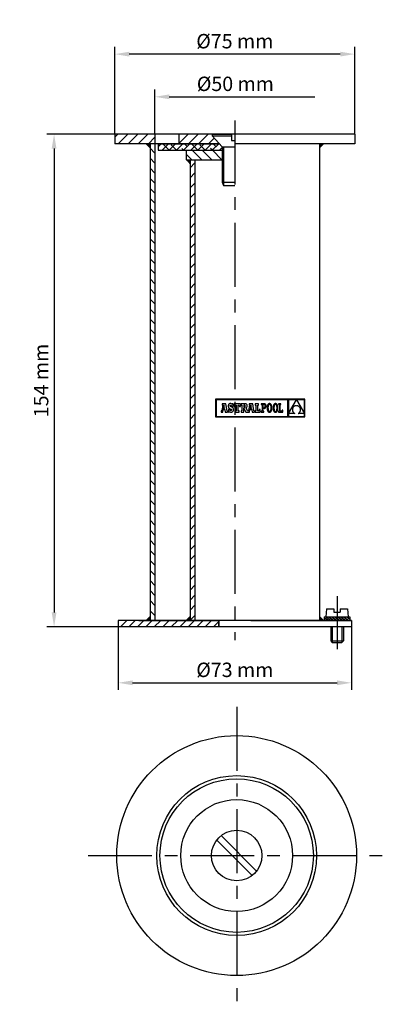
# Model space of a CAD drawing. Extents: x 71 to 185, y 74 to 382.
import ezdxf

# ---------------------------------------------------------------- set-up
doc = ezdxf.new("R2010")
doc.units = 0
doc.header["$LTSCALE"] = 16
doc.header["$MEASUREMENT"] = 0
doc.linetypes.add('CENTER', pattern=[2, 1.25, -0.25, 0.25, -0.25])
doc.layers.get('0').update_dxf_attribs({"linetype": 'CONTINUOUS'})
doc.layers.get('DEFPOINTS').update_dxf_attribs({"linetype": 'CONTINUOUS'})
for name, color, linetype in [('1', 7, 'CONTINUOUS'), ('C', 1, 'CONTINUOUS'), ('E', 2, 'CENTER'), ('R1', 91, 'CONTINUOUS'), ('R2', 241, 'CONTINUOUS')]:
    doc.layers.add(name, color=color, linetype=linetype)
doc.styles.add('ROM', font='romans')
doc.dimstyles.new('ST', dxfattribs={"dimscale": 1.5, "dimtxt": 3, "dimasz": 3, "dimexe": 1.5, "dimexo": 0, "dimgap": 1.2, "dimtad": 1, "dimdec": 3, "dimdsep": 46, "dimtxsty": 'ROM', "dimcen": 1, "dimclrd": 41, "dimclre": 41, "dimclrt": 256, "dimadec": 0, "dimazin": 0, "dimtfac": 1, "dimtix": 1, "dimtmove": 0, "dimatfit": 3, "dimfxl": 0, "dimtolj": 1, "dimarcsym": 0})
pattern_1 = [(135, (-340.5, -35.7904), (-1.571545, -1.571545), [])]

# ---------------------------------------------------------------- blocks, each defined once
blk = doc.blocks.new('*D10')
at = {"layer": 'C', "lineweight": -2}
for p, q in [((113, 346.37), (113, 360.31)), ((117.5, 358.06), (163, 358.06))]:
    blk.add_line(p, q, dxfattribs=at)
at = {"layer": 'C'}
blk.add_solid([(117.5, 358.81), (117.5, 357.31), (113, 358.06)], dxfattribs=at)
at = {"layer": 'DEFPOINTS', "color": 0}
for p in [(163, 358.06), (113, 346.37), (163, 346.37)]:
    blk.add_point(p, dxfattribs=at)
at = {"layer": 'C', "insert": (138.17, 362.11), "char_height": 4.5, "attachment_point": 5, "style": 'ROM'}
blk.add_mtext('\\A1;%%C50 mm', dxfattribs=at)
blk = doc.blocks.new('_NONE')
at = {"color": 0, "linetype": 'ByBlock'}
blk.add_circle((0, 0), 0.25, dxfattribs=at)
blk = doc.blocks.new('*D9')
at = {"layer": 'C', "lineweight": -2}
for p, q in [((100.5, 346.37), (100.5, 373.65)), ((175.5, 346.37), (175.5, 373.65)), ((171, 371.4), (105, 371.4))]:
    blk.add_line(p, q, dxfattribs=at)
at = {"layer": 'C'}
for points in [[(105, 372.15), (105, 370.65), (100.5, 371.4)], [(171, 372.15), (171, 370.65), (175.5, 371.4)]]:
    blk.add_solid(points, dxfattribs=at)
at = {"layer": 'DEFPOINTS', "color": 0}
for p in [(100.5, 371.4), (100.5, 346.37), (175.5, 346.37)]:
    blk.add_point(p, dxfattribs=at)
at = {"layer": 'C', "insert": (138, 375.45), "char_height": 4.5, "attachment_point": 5, "style": 'ROM'}
blk.add_mtext('\\A1;%%C75 mm', dxfattribs=at)
blk = doc.blocks.new('*D12')
at = {"layer": 'C', "lineweight": -2}
for p, q in [((101.5, 192.37), (101.5, 172.62)), ((174.5, 192.37), (174.5, 172.62)), ((106, 174.87), (170, 174.87))]:
    blk.add_line(p, q, dxfattribs=at)
at = {"layer": 'C'}
for points in [[(106, 175.62), (106, 174.12), (101.5, 174.87)], [(170, 175.62), (170, 174.12), (174.5, 174.87)]]:
    blk.add_solid(points, dxfattribs=at)
at = {"layer": 'DEFPOINTS', "color": 0}
for p in [(101.5, 192.37), (174.5, 192.37), (174.5, 174.87)]:
    blk.add_point(p, dxfattribs=at)
at = {"layer": 'C', "insert": (138, 178.92), "char_height": 4.5, "attachment_point": 5, "style": 'ROM'}
blk.add_mtext('\\A1;%%c73 mm', dxfattribs=at)
blk = doc.blocks.new('*D11')
at = {"layer": 'C', "lineweight": -2}
for p, q in [((100.5, 346.37), (79.22, 346.37)), ((81.47, 341.87), (81.47, 196.87)), ((101.5, 192.37), (79.22, 192.37))]:
    blk.add_line(p, q, dxfattribs=at)
at = {"layer": 'C'}
for points in [[(80.72, 341.87), (82.22, 341.87), (81.47, 346.37)], [(80.72, 196.87), (82.22, 196.87), (81.47, 192.37)]]:
    blk.add_solid(points, dxfattribs=at)
at = {"layer": 'DEFPOINTS', "color": 0}
for p in [(100.5, 346.37), (81.47, 192.37), (101.5, 192.37)]:
    blk.add_point(p, dxfattribs=at)
at = {"layer": 'C', "insert": (77.42, 269.37), "char_height": 4.5, "attachment_point": 5, "rotation": 90, "style": 'ROM'}
blk.add_mtext('\\A1;154 mm', dxfattribs=at)
blk = doc.blocks.new('A$C7EC30FAD')
at = {"layer": '1'}
for p, q in [((1.65, 12.73), (12.73, 1.65)), ((3.07, 14.15), (14.15, 3.07))]:
    blk.add_line(p, q, dxfattribs=at)
blk.add_circle((7.9, 7.9), 7.9, dxfattribs=at)

msp = doc.modelspace()

# ---------------------------------------------------------------- hatches: boundary and pattern name
at = {"layer": 'R1'}
h = msp.add_hatch(dxfattribs=at)
h.set_pattern_fill('ANSI38', color=256, scale=0.5, style=0)
h.set_pattern_definition([(45, (-340.5, -35.7904), (-1.122532, 1.122532), []), (135, (-340.5, -35.7904), (-3.367596, 1.122532), [3.96875, -2.38125])])
h.paths.add_polyline_path([(134, 341.3725), (134, 342.3725), (133.1071, 343.3725), (114, 343.3725), (114, 341.3725)])
at = {"layer": 'R2'}
h = msp.add_hatch(dxfattribs=at)
h.set_pattern_fill('ANSI31', color=256, scale=0.7, style=0)
h.set_pattern_definition([(45, (-340.5, -35.7904), (-1.571545, 1.571545), [])])
h.paths.add_polyline_path([(120.5, 343.3725), (120.5, 346.3725), (130.875, 346.3725), (130.875, 345.8725), (133.1071, 343.3725)])
h.paths.add_polyline_path([(100.5, 343.3725), (100.5, 346.3725), (113, 346.3725), (113, 343.3725)])
h = msp.add_hatch(dxfattribs=at)
h.set_pattern_fill('ANSI31', color=256, scale=0.7, angle=90, style=0)
h.set_pattern_definition(pattern_1)
h.paths.add_polyline_path([(113, 194.3725), (111.5, 194.3725), (111.5, 343.3725), (113, 343.3725)])
h = msp.add_hatch(dxfattribs=at)
h.set_pattern_fill('ANSI31', color=256, scale=0.7, angle=90, style=0)
h.set_pattern_definition(pattern_1)
h.paths.add_polyline_path([(134, 338.3725), (134, 341.3725), (122.75, 341.3725), (122.75, 338.3725)])
h = msp.add_hatch(dxfattribs=at)
h.set_pattern_fill('ANSI31', color=256, scale=0.7, angle=90, style=0)
h.set_pattern_definition([(45, (616.5, -20.25), (1.571545, -1.571545), [])])
h.paths.add_polyline_path([(124, 338.3725), (125.5, 338.3725), (125.5, 194.3725), (124, 194.3725)])
h = msp.add_hatch(dxfattribs=at)
h.set_pattern_fill('ANSI31', color=256, scale=15, style=0)
h.paths.add_polyline_path([(133, 194.3725), (101.5, 194.3725), (101.5, 192.3725), (133, 192.3725)])

# ---------------------------------------------------------------- linework, layer by layer
at = {"linetype": 'ByBlock'}
for p, q in [((139, 346.3725), (100.5, 346.3725)), ((137, 346.3725), (120.5, 346.3725)), ((137, 346.3725), (130.875, 346.3725)), ((130.875, 346.3725), (137, 346.3725)), ((130.875, 345.8725), (137, 345.8725)), ((130.875, 345.8725), (134, 342.3725)), ((175.5, 346.3725), (139, 346.3725)), ((155.5, 346.3725), (139, 346.3725)), ((133.1071, 343.3725), (100.5, 343.3725)), ((113, 343.3725), (113, 194.3725)), ((114, 343.3725), (133.1071, 343.3725)), ((134, 342.3725), (138, 342.3725)), ((137, 344.3725), (138, 344.3725)), ((137, 344.3725), (138, 344.3725)), ((137, 344.3725), (138, 344.3725)), ((175.5, 343.3725), (138, 343.3725)), ((164.5, 343.3725), (164.5, 194.3725)), ((114, 341.3725), (134, 341.3725)), ((122.75, 338.3725), (134, 338.3725)), ((124, 338.3725), (124, 194.3725)), ((125.5, 338.3725), (125.5, 194.3725)), ((134, 331.3725), (138, 331.3725)), ((134, 331.3725), (134.5, 330.3725)), ((134.5, 330.3725), (138, 330.3725)), ((166.7091, 197.9464), (166.4591, 195.4464)), ((166.7091, 197.9464), (168.9591, 197.9464)), ((170.9591, 197.9464), (173.2091, 197.9464)), ((173.2091, 197.9464), (173.4591, 195.4464)), ((174.5, 194.3725), (101.5, 194.3725)), ((101.5, 194.3725), (101.5, 192.3725)), ((108, 194.3725), (133, 194.3725)), ((108, 194.3725), (133, 194.3725)), ((133, 192.3725), (133, 194.3725)), ((133, 192.3725), (133, 194.3725)), ((143, 194.3725), (174.5, 194.3725)), ((143, 194.3725), (174.5, 194.3725)), ((166, 195.4464), (174, 195.4464)), ((168, 194.3725), (166.0818, 194.3725)), ((166.5, 195.4464), (173.5, 195.4464)), ((168.9591, 196.9464), (170.9591, 196.9464)), ((174.5, 194.3725), (174.5, 192.3725)), ((174.5, 194.3725), (174.5, 192.3725)), ((174.5, 194.3725), (174.5, 192.3725)), ((174.5, 192.3725), (101.5, 192.3725)), ((133, 192.3725), (108, 192.3725)), ((133, 192.3725), (108, 192.3725)), ((168, 192.3725), (143, 192.3725)), ((168, 192.3725), (143, 192.3725)), ((168, 187.9464), (172, 187.9464)), ((168, 187.9464), (168.5, 187.4464)), ((172, 187.9464), (171.5, 187.4464)), ((168.5, 187.4464), (171.5, 187.4464))]:
    msp.add_line(p, q, dxfattribs=at)
for p, q in [((100.5, 346.3725), (100.5, 343.3725)), ((113, 346.3725), (113, 343.3725)), ((120.5, 346.3725), (120.5, 343.3725)), ((130.875, 346.3725), (130.875, 345.8725)), ((137, 346.3725), (137, 344.3725)), ((175.5, 346.3725), (175.5, 343.3725)), ((114, 343.3725), (114, 341.3725)), ((134, 342.3725), (134, 331.3725)), ((122.75, 341.3725), (122.75, 338.3725)), ((168.9591, 197.9464), (168.9591, 196.9464)), ((170.9591, 197.9464), (170.9591, 196.9464)), ((133, 194.3725), (133, 192.3725)), ((166, 195.4464), (166, 194.3725)), ((174, 195.4464), (174, 194.3725)), ((168, 192.3725), (168, 187.9464)), ((172, 192.3725), (172, 187.9464))]:
    msp.add_line(p, q)
at = {"color": 0, "linetype": 'ByBlock'}
msp.add_line((111.5, 343.3725), (111.5, 194.3725), dxfattribs=at)
at = {"color": 7, "linetype": 'Continuous'}
for p, q in [((131.9851, 263.5266), (131.9851, 257.989)), ((159.9371, 263.5266), (131.9851, 263.5266)), ((132.1611, 263.3506), (132.1611, 258.165)), ((154.607, 263.3506), (132.1611, 263.3506)), ((134.2386, 261.6936), (133.9161, 260.0138)), ((135.1876, 262.1099), (134.0546, 262.1099)), ((134.0546, 262.1099), (134.0546, 261.6936)), ((134.0546, 261.6936), (134.2386, 261.6936)), ((134.6066, 261.7517), (134.3943, 260.6382)), ((134.8092, 260.6382), (134.6066, 261.7517)), ((135.5943, 259.9312), (135.1876, 262.1099)), ((135.988, 261.7071), (135.9547, 261.5516)), ((136.0429, 261.8404), (135.988, 261.7071)), ((136.1188, 261.9508), (136.0429, 261.8404)), ((136.215, 262.0377), (136.1188, 261.9508)), ((136.3311, 262.1006), (136.215, 262.0377)), ((136.4665, 262.1387), (136.3311, 262.1006)), ((136.6205, 262.1516), (136.4665, 262.1387)), ((136.5407, 261.5822), (136.6162, 261.6629)), ((136.6162, 261.6629), (136.731, 261.6922)), ((136.796, 262.135), (136.6205, 262.1516)), ((136.731, 261.6922), (136.8955, 261.6409)), ((136.9424, 262.083), (136.796, 262.135)), ((136.8955, 261.6409), (137.011, 261.4936)), ((137.0696, 261.9927), (136.9424, 262.083)), ((137.1386, 262.1136), (137.0696, 261.9927)), ((137.4599, 262.1136), (137.1386, 262.1136)), ((137.4599, 261.2604), (137.4599, 262.1136)), ((137.7634, 262.1196), (137.7634, 261.2675)), ((139.729, 262.1196), (137.7634, 262.1196)), ((138.0732, 261.2675), (138.2184, 261.6936)), ((138.2184, 261.6936), (138.4315, 261.6936)), ((138.4315, 261.6936), (138.4315, 259.9312)), ((139.0802, 261.6936), (139.2739, 261.6936)), ((139.0802, 259.9312), (139.0802, 261.6936)), ((139.2739, 261.6936), (139.4192, 261.2675)), ((139.729, 261.2675), (139.729, 262.1196)), ((140.014, 262.1174), (140.014, 261.6994)), ((141.0745, 262.1174), (140.014, 262.1174)), ((140.014, 261.6994), (140.1834, 261.6994)), ((140.1834, 261.6994), (140.1834, 259.9309)), ((140.9329, 261.6995), (140.8362, 261.6995)), ((140.8362, 261.6995), (140.8362, 260.9464)), ((141.1058, 261.6653), (140.9329, 261.6995)), ((141.279, 262.1084), (141.0745, 262.1174)), ((141.1988, 261.5505), (141.1058, 261.6653)), ((141.4505, 262.0804), (141.279, 262.1084)), ((141.5909, 262.0318), (141.4505, 262.0804)), ((141.7019, 261.9611), (141.5909, 262.0318)), ((141.7852, 261.8667), (141.7019, 261.9611)), ((141.8425, 261.7472), (141.7852, 261.8667)), ((141.8756, 261.601), (141.8425, 261.7472)), ((142.6431, 261.6936), (142.3205, 260.0138)), ((142.4591, 262.1099), (142.4591, 261.6936)), ((143.5921, 262.1099), (142.4591, 262.1099)), ((142.4591, 261.6936), (142.6431, 261.6936)), ((143.0111, 261.7517), (142.7987, 260.6382)), ((143.2137, 260.6382), (143.0111, 261.7517)), ((143.9987, 259.9312), (143.5921, 262.1099)), ((145.384, 262.1196), (144.377, 262.1196)), ((144.377, 262.1196), (144.377, 261.6936)), ((144.377, 261.6936), (144.5416, 261.6936)), ((144.5416, 261.6936), (144.5416, 259.9312)), ((145.1904, 259.9312), (145.1904, 261.6936)), ((145.1904, 261.6936), (145.384, 261.6936)), ((145.384, 261.6936), (145.384, 262.1196)), ((146.2816, 262.1187), (146.2818, 261.8767)), ((146.5247, 262.1186), (146.2816, 262.1187)), ((146.2818, 261.8767), (146.5247, 261.8767)), ((147.1294, 262.1186), (146.5247, 262.1186)), ((146.5247, 261.8767), (146.5247, 259.7478)), ((147.1182, 261.876), (146.786, 261.876)), ((146.786, 261.876), (146.786, 260.8756)), ((147.2997, 261.8441), (147.1182, 261.876)), ((147.2879, 262.1047), (147.1294, 262.1186)), ((147.4315, 262.0625), (147.2879, 262.1047)), ((147.4332, 261.7495), (147.2997, 261.8441)), ((147.5567, 261.9911), (147.4315, 262.0625)), ((147.5156, 261.5941), (147.4332, 261.7495)), ((147.6602, 261.8895), (147.5567, 261.9911)), ((147.7383, 261.7567), (147.6602, 261.8895)), ((147.7878, 261.592), (147.7383, 261.7567)), ((148.2492, 261.6778), (148.2021, 261.5364)), ((148.3065, 261.8023), (148.2492, 261.6778)), ((148.3742, 261.9091), (148.3065, 261.8023)), ((148.452, 261.9978), (148.3742, 261.9091)), ((148.5401, 262.0678), (148.452, 261.9978)), ((148.5381, 261.6972), (148.4827, 261.574)), ((148.6039, 261.7932), (148.5381, 261.6972)), ((148.6382, 262.1184), (148.5401, 262.0678)), ((148.6794, 261.8619), (148.6039, 261.7932)), ((148.7464, 262.1493), (148.6382, 262.1184)), ((148.7641, 261.9033), (148.6794, 261.8619)), ((148.8645, 262.1597), (148.7464, 262.1493)), ((148.8571, 261.9171), (148.7641, 261.9033)), ((148.9517, 261.9031), (148.8571, 261.9171)), ((148.9828, 262.1493), (148.8645, 262.1597)), ((149.0382, 261.8615), (148.9517, 261.9031)), ((149.0909, 262.1187), (148.9828, 262.1493)), ((149.1159, 261.7923), (149.0382, 261.8615)), ((149.1891, 262.0683), (149.0909, 262.1187)), ((149.184, 261.6959), (149.1159, 261.7923)), ((149.2415, 261.5724), (149.184, 261.6959)), ((149.2771, 261.9986), (149.1891, 262.0683)), ((149.355, 261.9102), (149.2771, 261.9986)), ((149.4226, 261.8036), (149.355, 261.9102)), ((149.48, 261.6794), (149.4226, 261.8036)), ((149.5271, 261.5381), (149.48, 261.6794)), ((150.1159, 261.6778), (150.0688, 261.5364)), ((150.1733, 261.8023), (150.1159, 261.6778)), ((150.2409, 261.9091), (150.1733, 261.8023)), ((150.3188, 261.9978), (150.2409, 261.9091)), ((150.4068, 262.0678), (150.3188, 261.9978)), ((150.4048, 261.6972), (150.3495, 261.574)), ((150.4706, 261.7932), (150.4048, 261.6972)), ((150.5049, 262.1184), (150.4068, 262.0678)), ((150.5462, 261.8619), (150.4706, 261.7932)), ((150.6131, 262.1493), (150.5049, 262.1184)), ((150.6308, 261.9033), (150.5462, 261.8619)), ((150.7313, 262.1597), (150.6131, 262.1493)), ((150.7239, 261.9171), (150.6308, 261.9033)), ((150.8184, 261.9031), (150.7239, 261.9171)), ((150.8495, 262.1493), (150.7313, 262.1597)), ((150.905, 261.8615), (150.8184, 261.9031)), ((150.9577, 262.1187), (150.8495, 262.1493)), ((150.9827, 261.7923), (150.905, 261.8615)), ((151.0558, 262.0683), (150.9577, 262.1187)), ((151.0507, 261.6959), (150.9827, 261.7923)), ((151.1082, 261.5724), (151.0507, 261.6959)), ((151.1438, 261.9986), (151.0558, 262.0683)), ((151.2217, 261.9102), (151.1438, 261.9986)), ((151.2894, 261.8036), (151.2217, 261.9102)), ((151.3467, 261.6794), (151.2894, 261.8036)), ((151.3938, 261.5381), (151.3467, 261.6794)), ((151.6881, 262.1196), (151.6881, 261.8678)), ((152.4433, 262.1196), (151.6881, 262.1196)), ((151.6881, 261.8678), (151.9299, 261.8678)), ((151.9299, 261.8678), (151.9299, 259.7556)), ((152.1914, 261.8681), (152.4433, 261.8681)), ((152.1914, 259.7569), (152.1914, 261.8681)), ((152.4433, 261.8681), (152.4433, 262.1196)), ((154.607, 258.165), (154.607, 263.3506)), ((157.2661, 263.3436), (154.791, 263.3436)), ((154.791, 259.0565), (157.2661, 263.3436)), ((154.791, 263.3436), (154.791, 259.0565)), ((159.7611, 263.3436), (157.275, 263.3436)), ((157.275, 263.3436), (159.7611, 259.0766)), ((159.7611, 259.0766), (159.7611, 263.3436)), ((159.9371, 257.989), (159.9371, 263.5266)), ((133.7254, 259.9312), (133.7254, 259.5051)), ((133.7982, 259.9312), (133.7254, 259.9312)), ((133.7254, 259.5051), (134.2031, 259.5051)), ((133.8425, 259.9358), (133.7982, 259.9312)), ((133.8854, 259.9591), (133.8425, 259.9358)), ((133.9161, 260.0138), (133.8854, 259.9591)), ((134.2031, 259.5051), (134.3367, 260.2642)), ((134.3367, 260.2642), (134.8718, 260.2612)), ((134.3943, 260.6382), (134.8092, 260.6382)), ((134.8718, 260.2612), (135.0002, 259.5051)), ((135.0002, 259.5051), (135.7298, 259.5051)), ((135.7298, 259.9312), (135.5943, 259.9312)), ((135.7298, 259.5051), (135.7298, 259.9312)), ((135.9547, 261.5516), (135.9435, 261.3744)), ((135.9435, 261.3744), (135.9533, 261.194)), ((135.9533, 261.194), (135.9846, 261.041)), ((135.9815, 260.3658), (135.9815, 259.5091)), ((136.358, 260.3658), (135.9815, 260.3658)), ((135.9815, 259.5091), (136.2786, 259.5091)), ((135.9846, 261.041), (136.0405, 260.9116)), ((136.0405, 260.9116), (136.1239, 260.8019)), ((136.1239, 260.8019), (136.2378, 260.708)), ((136.2378, 260.708), (136.385, 260.6262)), ((136.2786, 259.5091), (136.358, 259.6542)), ((136.4577, 260.1245), (136.358, 260.3658)), ((136.358, 259.6542), (136.5273, 259.5484)), ((136.385, 260.6262), (136.5687, 260.5523)), ((136.5911, 259.9876), (136.4577, 260.1245)), ((136.5134, 261.4608), (136.5407, 261.5822)), ((136.5439, 261.3262), (136.5134, 261.4608)), ((136.5273, 259.5484), (136.6965, 259.4895)), ((136.6603, 261.2246), (136.5439, 261.3262)), ((136.5687, 260.5523), (136.8578, 260.4328)), ((136.769, 259.9444), (136.5911, 259.9876)), ((136.9003, 261.1223), (136.6603, 261.2246)), ((136.6965, 259.4895), (136.8865, 259.4712)), ((136.9064, 259.9763), (136.769, 259.9444)), ((136.8578, 260.4328), (137.0003, 260.3218)), ((136.8865, 259.4712), (137.0456, 259.4855)), ((137.0806, 261.0512), (136.9003, 261.1223)), ((137.0024, 260.0621), (136.9064, 259.9763)), ((137.0003, 260.3218), (137.0385, 260.1861)), ((137.0385, 260.1861), (137.0024, 260.0621)), ((137.011, 261.4936), (137.0696, 261.2604)), ((137.0456, 259.4855), (137.1878, 259.5275)), ((137.0696, 261.2604), (137.4599, 261.2604)), ((137.2315, 260.974), (137.0806, 261.0512)), ((137.1878, 259.5275), (137.3118, 259.5956)), ((137.3546, 260.8888), (137.2315, 260.974)), ((137.3118, 259.5956), (137.4163, 259.6883)), ((137.4516, 260.7937), (137.3546, 260.8888)), ((137.4163, 259.6883), (137.4998, 259.8043)), ((137.5242, 260.6867), (137.4516, 260.7937)), ((137.4998, 259.8043), (137.5611, 259.9418)), ((137.574, 260.5661), (137.5242, 260.6867)), ((137.5611, 259.9418), (137.5989, 260.0996)), ((137.6026, 260.4298), (137.574, 260.5661)), ((137.5989, 260.0996), (137.6118, 260.276)), ((137.6118, 260.276), (137.6026, 260.4298)), ((137.7634, 261.2675), (138.0732, 261.2675)), ((138.1894, 259.9312), (138.1894, 259.5051)), ((138.4315, 259.9312), (138.1894, 259.9312)), ((138.1894, 259.5051), (139.3126, 259.5051)), ((139.3126, 259.9312), (139.0802, 259.9312)), ((139.3126, 259.5051), (139.3126, 259.9312)), ((139.4192, 261.2675), (139.729, 261.2675)), ((140.014, 259.9309), (140.014, 259.5053)), ((140.1834, 259.9309), (140.014, 259.9309)), ((140.014, 259.5053), (140.839, 259.5053)), ((140.8362, 260.9464), (140.9364, 260.9464)), ((140.8386, 260.746), (141.4234, 259.5053)), ((140.839, 259.5053), (140.8386, 260.746)), ((140.9364, 260.9464), (141.1022, 260.987)), ((141.1022, 260.987), (141.1966, 261.1143)), ((141.1966, 261.1143), (141.2265, 261.3367)), ((141.2265, 261.3367), (141.1988, 261.5505)), ((141.4234, 259.5053), (142.6076, 259.5051)), ((141.5097, 260.8359), (141.6866, 260.9321)), ((141.9312, 259.9309), (141.5097, 260.8359)), ((141.6866, 260.9321), (141.8029, 261.0535)), ((141.8029, 261.0535), (141.8668, 261.2138)), ((141.8668, 261.2138), (141.8863, 261.4265)), ((141.8863, 261.4265), (141.8756, 261.601)), ((142.2027, 259.9312), (141.9312, 259.9309)), ((142.2471, 259.9358), (142.2027, 259.9312)), ((142.2899, 259.9591), (142.2471, 259.9358)), ((142.3205, 260.0138), (142.2899, 259.9591)), ((142.6076, 259.5051), (142.7412, 260.2642)), ((142.7412, 260.2642), (143.2763, 260.2612)), ((142.7987, 260.6382), (143.2137, 260.6382)), ((143.2763, 260.2612), (143.4047, 259.5051)), ((143.4047, 259.5051), (144.1343, 259.5051)), ((144.1343, 259.9312), (143.9987, 259.9312)), ((144.1343, 259.5051), (144.1343, 259.9312)), ((144.377, 259.9312), (144.377, 259.5051)), ((144.5416, 259.9312), (144.377, 259.9312)), ((144.377, 259.5051), (145.9167, 259.5051)), ((145.4712, 259.9312), (145.1904, 259.9312)), ((145.6165, 260.3573), (145.4712, 259.9312)), ((145.9167, 260.3573), (145.6165, 260.3573)), ((145.9167, 259.5051), (145.9167, 260.3573)), ((146.2835, 259.7478), (146.2835, 259.5056)), ((146.5247, 259.7478), (146.2835, 259.7478)), ((146.2835, 259.5056), (147.03, 259.5056)), ((146.786, 260.8756), (147.107, 260.8756)), ((146.786, 260.6329), (147.0958, 260.6329)), ((146.786, 259.7479), (146.786, 260.6329)), ((147.0297, 259.7478), (146.786, 259.7479)), ((147.03, 259.5056), (147.0297, 259.7478)), ((147.0958, 260.6329), (147.2388, 260.6444)), ((147.107, 260.8756), (147.2614, 260.8965)), ((147.2388, 260.6444), (147.372, 260.679)), ((147.2614, 260.8965), (147.3833, 260.9584)), ((147.372, 260.679), (147.4925, 260.7371)), ((147.3833, 260.9584), (147.4717, 261.0602)), ((147.4717, 261.0602), (147.5256, 261.201)), ((147.4925, 260.7371), (147.5974, 260.8191)), ((147.5438, 261.3795), (147.5156, 261.5941)), ((147.5256, 261.201), (147.5438, 261.3795)), ((147.5974, 260.8191), (147.684, 260.9255)), ((147.684, 260.9255), (147.7493, 261.0566)), ((147.7493, 261.0566), (147.7906, 261.2128)), ((147.805, 261.3944), (147.7878, 261.592)), ((147.7906, 261.2128), (147.805, 261.3944)), ((148.1233, 261.0158), (148.118, 260.8121)), ((148.118, 260.8121), (148.1232, 260.6076)), ((148.1232, 260.6076), (148.1388, 260.4181)), ((148.1391, 261.2049), (148.1233, 261.0158)), ((148.1388, 260.4181), (148.1648, 260.2441)), ((148.1654, 261.3786), (148.1391, 261.2049)), ((148.1648, 260.2441), (148.2011, 260.0862)), ((148.2021, 261.5364), (148.1654, 261.3786)), ((148.2011, 260.0862), (148.2477, 259.9448)), ((148.2477, 259.9448), (148.3047, 259.8206)), ((148.3047, 259.8206), (148.3719, 259.714)), ((148.3719, 259.714), (148.4493, 259.6256)), ((148.3861, 261.0427), (148.3793, 260.8121)), ((148.3793, 260.8121), (148.3864, 260.5825)), ((148.4061, 261.2466), (148.3861, 261.0427)), ((148.3864, 260.5825), (148.4071, 260.3791)), ((148.4385, 261.4238), (148.4061, 261.2466)), ((148.4071, 260.3791), (148.4406, 260.2022)), ((148.4827, 261.574), (148.4385, 261.4238)), ((148.4406, 260.2022), (148.4862, 260.0518)), ((148.4493, 259.6256), (148.5369, 259.5559)), ((148.4862, 260.0518), (148.5431, 259.9283)), ((148.5369, 259.5559), (148.6347, 259.5055)), ((148.5431, 259.9283), (148.6105, 259.8319)), ((148.6105, 259.8319), (148.6877, 259.7628)), ((148.6347, 259.5055), (148.7427, 259.4749)), ((148.6877, 259.7628), (148.7739, 259.7211)), ((148.7427, 259.4749), (148.8609, 259.4645)), ((148.7739, 259.7211), (148.8683, 259.7072)), ((148.8609, 259.4645), (148.9791, 259.4749)), ((148.8683, 259.7072), (148.9615, 259.721)), ((148.9615, 259.721), (149.0465, 259.7623)), ((148.9791, 259.4749), (149.0875, 259.5058)), ((149.0465, 259.7623), (149.1226, 259.8311)), ((149.0875, 259.5058), (149.1859, 259.5565)), ((149.1226, 259.8311), (149.189, 259.9271)), ((149.1859, 259.5565), (149.2743, 259.6264)), ((149.189, 259.9271), (149.2449, 260.0503)), ((149.2876, 261.4221), (149.2415, 261.5724)), ((149.2449, 260.0503), (149.2897, 260.2005)), ((149.2743, 259.6264), (149.3526, 259.7151)), ((149.3217, 261.2451), (149.2876, 261.4221)), ((149.2897, 260.2005), (149.3226, 260.3776)), ((149.3427, 261.0417), (149.3217, 261.2451)), ((149.3226, 260.3776), (149.3429, 260.5815)), ((149.3499, 260.8121), (149.3427, 261.0417)), ((149.3429, 260.5815), (149.3499, 260.8121)), ((149.3526, 259.7151), (149.4208, 259.822)), ((149.4208, 259.822), (149.4786, 259.9464)), ((149.4786, 259.9464), (149.5261, 260.0878)), ((149.5261, 260.0878), (149.5632, 260.2456)), ((149.5638, 261.3801), (149.5271, 261.5381)), ((149.5632, 260.2456), (149.5898, 260.4194)), ((149.5901, 261.2061), (149.5638, 261.3801)), ((149.5898, 260.4194), (149.6058, 260.6084)), ((149.6059, 261.0166), (149.5901, 261.2061)), ((149.6058, 260.6084), (149.6111, 260.8121)), ((149.6111, 260.8121), (149.6059, 261.0166)), ((149.99, 261.0158), (149.9847, 260.8121)), ((149.9847, 260.8121), (149.9899, 260.6076)), ((149.9899, 260.6076), (150.0055, 260.4181)), ((150.0058, 261.2049), (149.99, 261.0158)), ((150.0055, 260.4181), (150.0315, 260.2441)), ((150.0321, 261.3786), (150.0058, 261.2049)), ((150.0315, 260.2441), (150.0678, 260.0862)), ((150.0688, 261.5364), (150.0321, 261.3786)), ((150.0678, 260.0862), (150.1145, 259.9448)), ((150.1145, 259.9448), (150.1714, 259.8206)), ((150.1714, 259.8206), (150.2386, 259.714)), ((150.2386, 259.714), (150.316, 259.6256)), ((150.2528, 261.0427), (150.2461, 260.8121)), ((150.2461, 260.8121), (150.2531, 260.5825)), ((150.2728, 261.2466), (150.2528, 261.0427)), ((150.2531, 260.5825), (150.2738, 260.3791)), ((150.3052, 261.4238), (150.2728, 261.2466)), ((150.2738, 260.3791), (150.3073, 260.2022)), ((150.3495, 261.574), (150.3052, 261.4238)), ((150.3073, 260.2022), (150.3529, 260.0518)), ((150.316, 259.6256), (150.4036, 259.5559)), ((150.3529, 260.0518), (150.4098, 259.9283)), ((150.4036, 259.5559), (150.5015, 259.5055)), ((150.4098, 259.9283), (150.4772, 259.8319)), ((150.4772, 259.8319), (150.5544, 259.7628)), ((150.5015, 259.5055), (150.6094, 259.4749)), ((150.5544, 259.7628), (150.6406, 259.7211)), ((150.6094, 259.4749), (150.7276, 259.4645)), ((150.6406, 259.7211), (150.735, 259.7072)), ((150.7276, 259.4645), (150.8458, 259.4749)), ((150.735, 259.7072), (150.8282, 259.721)), ((150.8282, 259.721), (150.9132, 259.7623)), ((150.8458, 259.4749), (150.9542, 259.5058)), ((150.9132, 259.7623), (150.9893, 259.8311)), ((150.9542, 259.5058), (151.0527, 259.5565)), ((150.9893, 259.8311), (151.0557, 259.9271)), ((151.0527, 259.5565), (151.1411, 259.6264)), ((151.0557, 259.9271), (151.1116, 260.0503)), ((151.1544, 261.4221), (151.1082, 261.5724)), ((151.1116, 260.0503), (151.1564, 260.2005)), ((151.1411, 259.6264), (151.2194, 259.7151)), ((151.1884, 261.2451), (151.1544, 261.4221)), ((151.1564, 260.2005), (151.1894, 260.3776)), ((151.2094, 261.0417), (151.1884, 261.2451)), ((151.1894, 260.3776), (151.2096, 260.5815)), ((151.2166, 260.8121), (151.2094, 261.0417)), ((151.2096, 260.5815), (151.2166, 260.8121)), ((151.2194, 259.7151), (151.2875, 259.822)), ((151.2875, 259.822), (151.3453, 259.9464)), ((151.3453, 259.9464), (151.3928, 260.0878)), ((151.3928, 260.0878), (151.4299, 260.2456)), ((151.4305, 261.3801), (151.3938, 261.5381)), ((151.4299, 260.2456), (151.4565, 260.4194)), ((151.4568, 261.2061), (151.4305, 261.3801)), ((151.4565, 260.4194), (151.4725, 260.6084)), ((151.4726, 261.0166), (151.4568, 261.2061)), ((151.4725, 260.6084), (151.4779, 260.8121)), ((151.4779, 260.8121), (151.4726, 261.0166)), ((151.9299, 259.7556), (151.6788, 259.7556)), ((151.6788, 259.7556), (151.6788, 259.5051)), ((151.6788, 259.5051), (153.0242, 259.5051)), ((152.7814, 259.7569), (152.1914, 259.7569)), ((152.7814, 260.0767), (152.7814, 259.7569)), ((153.0242, 260.0767), (152.7814, 260.0767)), ((153.0242, 259.5051), (153.0242, 260.0767)), ((154.791, 259.0539), (154.791, 258.1651)), ((156.7258, 259.0539), (154.791, 259.0539)), ((156.0022, 260.3399), (155.9981, 260.2365)), ((155.9981, 260.2365), (156.0023, 260.1327)), ((156.0146, 260.4425), (156.0022, 260.3399)), ((156.0023, 260.1327), (156.0148, 260.029)), ((156.0351, 260.5435), (156.0146, 260.4425)), ((156.0148, 260.029), (156.0359, 259.9261)), ((156.0638, 260.6426), (156.0351, 260.5435)), ((156.0359, 259.9261), (156.0654, 259.8243)), ((156.1005, 260.7391), (156.0638, 260.6426)), ((156.0654, 259.8243), (156.1035, 259.7244)), ((156.1452, 260.8325), (156.1005, 260.7391)), ((156.1035, 259.7244), (156.1503, 259.6268)), ((156.1978, 260.9223), (156.1452, 260.8325)), ((156.1503, 259.6268), (156.2058, 259.532)), ((156.2582, 261.0079), (156.1978, 260.9223)), ((156.2058, 259.532), (156.2701, 259.4407)), ((156.3264, 261.0888), (156.2582, 261.0079)), ((156.2701, 259.4407), (156.3432, 259.3533)), ((156.4023, 261.1645), (156.3264, 261.0888)), ((156.3432, 259.3533), (156.4253, 259.2703)), ((156.4859, 261.2343), (156.4023, 261.1645)), ((156.4253, 259.2703), (156.5164, 259.1924)), ((156.577, 261.2979), (156.4859, 261.2343)), ((156.5164, 259.1924), (156.6165, 259.1201)), ((156.6756, 261.3545), (156.577, 261.2979)), ((156.6165, 259.1201), (156.7258, 259.0539)), ((156.7816, 261.4038), (156.6756, 261.3545)), ((156.895, 261.4451), (156.7816, 261.4038)), ((157.0157, 261.4779), (156.895, 261.4451)), ((157.1436, 261.5017), (157.0157, 261.4779)), ((157.2787, 261.5159), (157.1436, 261.5017)), ((157.4212, 261.501), (157.2787, 261.5159)), ((157.555, 261.4758), (157.4212, 261.501)), ((157.6802, 261.4409), (157.555, 261.4758)), ((157.7969, 261.397), (157.6802, 261.4409)), ((157.905, 261.3445), (157.7969, 261.397)), ((157.8152, 259.0539), (157.9186, 259.1075)), ((159.7611, 259.0539), (157.8152, 259.0539)), ((158.0045, 261.2843), (157.905, 261.3445)), ((157.9186, 259.1075), (158.0143, 259.1689)), ((158.0956, 261.2168), (158.0045, 261.2843)), ((158.0143, 259.1689), (158.1021, 259.2374)), ((158.1782, 261.1427), (158.0956, 261.2168)), ((158.1021, 259.2374), (158.1822, 259.3123)), ((158.2525, 261.0627), (158.1782, 261.1427)), ((158.1822, 259.3123), (158.2544, 259.3932)), ((158.3183, 260.9773), (158.2525, 261.0627)), ((158.2544, 259.3932), (158.3188, 259.4793)), ((158.3757, 260.8872), (158.3183, 260.9773)), ((158.3188, 259.4793), (158.3752, 259.5701)), ((158.3752, 259.5701), (158.4237, 259.6648)), ((158.4248, 260.793), (158.3757, 260.8872)), ((158.4237, 259.6648), (158.4643, 259.7629)), ((158.4656, 260.6954), (158.4248, 260.793)), ((158.4643, 259.7629), (158.4968, 259.8638)), ((158.4981, 260.5948), (158.4656, 260.6954)), ((158.4968, 259.8638), (158.5213, 259.9668)), ((158.5224, 260.4921), (158.4981, 260.5948)), ((158.5213, 259.9668), (158.5378, 260.0713)), ((158.5385, 260.3878), (158.5224, 260.4921)), ((158.5378, 260.0713), (158.5462, 260.1768)), ((158.5464, 260.2824), (158.5385, 260.3878)), ((158.5462, 260.1768), (158.5464, 260.2824)), ((159.7611, 258.1651), (159.7611, 259.0539)), ((131.9851, 257.989), (159.9371, 257.989)), ((132.1611, 258.165), (154.607, 258.165)), ((154.791, 258.1651), (159.7611, 258.1651))]:
    msp.add_line(p, q, dxfattribs=at)
at = {"layer": '1'}
msp.add_line((152, 194.3725), (124, 194.3725), dxfattribs=at)
for radius in [37.5, 25, 24, 17.5]:
    msp.add_circle((138.5802, 120.8623), radius, dxfattribs=at)
for points in [[(111.5, 341.8725), (110, 343.3725), (111.5, 343.3725)], [(164.5, 341.8725), (166, 343.3725), (164.5, 343.3725)], [(124, 336.8725), (122.75, 338.3725), (124.3929, 338.3725)], [(111.5, 195.8725), (110, 194.3725), (111.5, 194.3725)], [(124, 195.8725), (122.5, 194.3725), (124, 194.3725)], [(164.5, 195.8725), (166, 194.3725), (164.5, 194.3725)]]:
    msp.add_solid(points, dxfattribs=at)
at = {"layer": 'DEFPOINTS', "color": 0, "linetype": 'ByBlock'}
for p in [(111.5, 343.3725), (164.5, 343.3725)]:
    msp.add_point(p, dxfattribs=at)
at = {"layer": 'E'}
for p, q in [((138, 350.6785), (138, 188.1783)), ((170, 201.9337), (170, 185.3566)), ((138.5802, 167.3623), (138.5802, 74.3623)), ((92.0802, 120.8623), (185.0802, 120.8623))]:
    msp.add_line(p, q, dxfattribs=at)
at = {"layer": 'R2', "linetype": 'ByBlock'}
msp.add_line((134.5, 342.3725), (134.5, 330.3725), dxfattribs=at)
at = {"layer": 'R2'}
for p, q in [((166.3594, 194.8725), (166, 194.8725)), ((167.1554, 194.3725), (166.3594, 194.8725)), ((166.4325, 195.4464), (168.1421, 194.3725)), ((167.3582, 195.4464), (169.0677, 194.3725)), ((168.2838, 195.4464), (169.9934, 194.3725)), ((169.2095, 195.4464), (170.919, 194.3725)), ((170.1352, 195.4464), (171.8447, 194.3725)), ((171.0608, 195.4464), (172.7703, 194.3725)), ((171.9865, 195.4464), (173.696, 194.3725)), ((172.9265, 195.4464), (173.7225, 194.9464)), ((173.7225, 194.9464), (174, 194.9464)), ((168.5, 192.3725), (168.5, 187.4464)), ((171.5, 192.3725), (171.5, 187.4464))]:
    msp.add_line(p, q, dxfattribs=at)

# ---------------------------------------------------------------- block references
at = {"layer": '1'}
msp.add_blockref('A$C7EC30FAD', (130.6802, 112.9623), dxfattribs=at)

# ---------------------------------------------------------------- dimensions: what is measured, and where the dimension line sits
at = {"layer": 'C'}
for base, p1, p2, text, picture, middle in [((100.5, 371.4044), (175.5, 346.3725), (100.5, 346.3725), '%%C<>', '*D9', (138, 375.4544)), ((174.5, 174.8723), (101.5, 192.3725), (174.5, 192.3725), '%%c<>', '*D12', (138, 178.9223))]:
    dim = msp.add_linear_dim(base=base, p1=p1, p2=p2, text=text, dimstyle='ST', override={"dimpost": ' mm', "dimclrd": 256, "dimclre": 256, "dimclrt": 256}, dxfattribs=at)
    dim.commit()
    dim.dimension.update_dxf_attribs({"geometry": picture, "text_midpoint": middle})
dim = msp.add_linear_dim(base=(163, 358.0649), p1=(113, 346.3725), p2=(163, 346.3725), text='%%C<>', dimstyle='ST', override={"dimpost": ' mm', "dimblk2": 'NONE', "dimsah": 1, "dimse2": 1, "dimclrd": 256, "dimclre": 256, "dimclrt": 256}, dxfattribs=at)
dim.commit()
dim.dimension.update_dxf_attribs({"geometry": '*D10', "text_midpoint": (138.1731, 358.0649), "dimtype": 160})
dim = msp.add_linear_dim(base=(81.4654, 192.3725), p1=(100.5, 346.3725), p2=(101.5, 192.3725), angle=90, dimstyle='ST', override={"dimpost": ' mm', "dimclrd": 256, "dimclre": 256, "dimclrt": 256}, dxfattribs=at)
dim.commit()
dim.dimension.update_dxf_attribs({"geometry": '*D11', "text_midpoint": (77.4154, 269.3725)})

doc.saveas('drawing.dxf')
